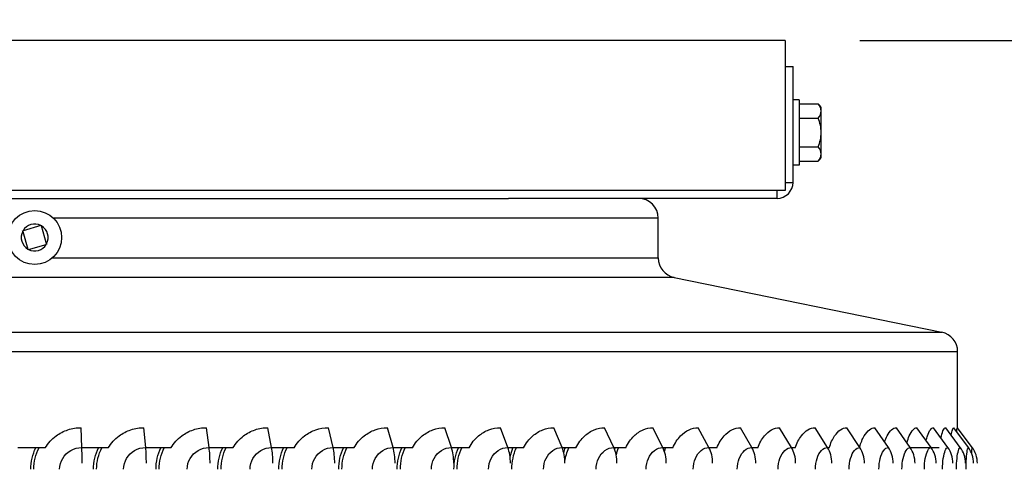
# Model space of a CAD drawing. Units: inches. Extents: x 0.5 to 67.5, y 1.5 to 42.5.
# Drawn here: x 32 to 36.9, y 36.5 to 38.7 of the extents above; entities that cross this region are included whole.
import ezdxf

# ---------------------------------------------------------------- set-up
doc = ezdxf.new("R2010")
doc.units = ezdxf.units.IN
doc.header["$LTSCALE"] = 4
doc.header["$MEASUREMENT"] = 0
for name, color, linetype in [('DIMENSIONS', 5, 'Continuous'), ('Visible (ANSI)', 7, 'Continuous'), ('Visible Narrow (ANSI)', 7, 'Continuous')]:
    doc.layers.add(name, color=color, linetype=linetype)
doc.styles.add('Arial', font='arial.ttf')
doc.dimstyles.new('Dimensions', dxfattribs={"dimtxt": 0.12, "dimasz": 0.125, "dimexe": 0.0625, "dimexo": 0.125, "dimgap": 0.09, "dimtad": 0, "dimtih": 1, "dimtoh": 1, "dimzin": 0, "dimdsep": 46, "dimlunit": 5, "dimtxsty": 'Arial', "dimcen": 0, "dimadec": 0, "dimazin": 0, "dimtfac": 1, "dimtofl": 0, "dimtmove": 0, "dimatfit": 3, "dimfxl": 1, "dimfrac": 2, "dimtolj": 1, "dimtzin": 0, "dimarcsym": 0})

# ---------------------------------------------------------------- blocks, each defined once
blk = doc.blocks.new('*D5')
at = {"layer": 'Defpoints', "color": 0, "transparency": 16777216}
for p in [(35.8454, 38.6285), (39.4681, 38.6285), (36.8354, 21.5157)]:
    blk.add_point(p, dxfattribs=at)
at = {"layer": 'DIMENSIONS', "color": 0, "lineweight": -2, "transparency": 16777216}
for p, q in [((36.2204, 38.6285), (39.6556, 38.6285)), ((39.4681, 38.2535), (39.4681, 30.8315)), ((39.4681, 21.8907), (39.4681, 29.3128)), ((37.2104, 21.5157), (39.6556, 21.5157))]:
    blk.add_line(p, q, dxfattribs=at)
at = {"layer": 'DIMENSIONS', "color": 0, "transparency": 16777216}
for points in [[(39.4056, 38.2535), (39.5306, 38.2535), (39.4681, 38.6285)], [(39.4056, 21.8907), (39.5306, 21.8907), (39.4681, 21.5157)]]:
    blk.add_solid(points, dxfattribs=at)
at = {"layer": 'DIMENSIONS', "color": 0, "transparency": 16777216, "insert": (39.4681, 30.0721), "char_height": 0.36, "attachment_point": 5, "style": 'Arial'}
blk.add_mtext('\\A1;Overall Height \\P17 1/8"', dxfattribs=at)
blk = doc.blocks.new('*D17')
at = {"layer": 'Defpoints', "color": 0, "transparency": 16777216}
for p in [(35.8454, 39.7034), (28.3454, 38.6334), (35.8454, 38.6285)]:
    blk.add_point(p, dxfattribs=at)
at = {"layer": 'DIMENSIONS', "color": 0, "lineweight": -2, "transparency": 16777216}
for p, q in [((28.3454, 39.0084), (28.3454, 39.8909)), ((35.8454, 39.0035), (35.8454, 39.8909)), ((28.7204, 39.7034), (29.0363, 39.7034)), ((35.4704, 39.7034), (35.132, 39.7034))]:
    blk.add_line(p, q, dxfattribs=at)
at = {"layer": 'DIMENSIONS', "color": 0, "transparency": 16777216}
for points in [[(28.7204, 39.7659), (28.7204, 39.6409), (28.3454, 39.7034)], [(35.4704, 39.7659), (35.4704, 39.6409), (35.8454, 39.7034)]]:
    blk.add_solid(points, dxfattribs=at)
at = {"layer": 'DIMENSIONS', "color": 0, "transparency": 16777216, "insert": (32.0842, 39.7034), "char_height": 0.36, "width": 5.972069, "attachment_point": 5, "style": 'Arial'}
blk.add_mtext('\\A1;Solar Panel Width  7 1/2"', dxfattribs=at)

msp = doc.modelspace()

# ---------------------------------------------------------------- linework, layer by layer
at = {"layer": 'Visible (ANSI)'}
for p, q in [((35.84537, 38.62852), (28.34537, 38.62852)), ((35.84537, 38.62852), (35.84537, 37.87705)), ((35.84537, 38.49705), (35.88537, 38.49705)), ((35.88537, 37.91705), (35.88537, 38.49705)), ((35.91637, 38.33105), (35.88537, 38.33105)), ((35.91637, 38.33105), (35.91637, 38.00305)), ((35.91637, 38.31138), (36.01097, 38.31138)), ((36.02637, 38.2753), (36.02637, 38.29205)), ((35.91637, 38.23922), (36.01097, 38.23922)), ((36.02637, 38.16705), (36.02637, 38.2753)), ((36.02637, 38.05879), (36.02637, 38.16705)), ((35.91637, 38.09488), (36.01097, 38.09488)), ((36.02637, 38.04205), (36.02637, 38.05879)), ((35.91637, 38.00305), (35.88537, 38.00305)), ((35.91637, 38.02271), (36.01097, 38.02271)), ((35.84537, 37.87705), (28.34537, 37.87705)), ((29.71156, 37.83705), (34.45919, 37.83705)), ((35.80537, 37.83705), (34.45919, 37.83705)), ((32.11642, 37.70062), (32.02719, 37.67492)), ((32.11642, 37.70062), (32.11889, 37.70133)), ((32.11889, 37.70133), (32.1196, 37.69886)), ((32.14531, 37.60964), (32.1196, 37.69886)), ((35.21037, 37.53865), (35.21037, 37.73705)), ((32.02472, 37.6742), (32.02719, 37.67492)), ((32.02543, 37.67173), (32.02472, 37.6742)), ((32.02543, 37.67173), (32.05114, 37.58251)), ((32.05432, 37.58075), (32.14354, 37.60645)), ((32.14602, 37.60716), (32.14354, 37.60645)), ((32.14531, 37.60964), (32.14602, 37.60716)), ((32.05185, 37.58003), (32.05114, 37.58251)), ((32.05432, 37.58075), (32.05185, 37.58003)), ((35.29032, 37.44068), (36.63042, 37.16641)), ((36.71037, 36.686), (36.71037, 37.06844)), ((32.32176, 36.58836), (32.31804, 36.6878)), ((32.64179, 36.58836), (32.63301, 36.6878)), ((32.95921, 36.58836), (32.94543, 36.6878)), ((33.27255, 36.58836), (33.25383, 36.6878)), ((33.58035, 36.58836), (33.55677, 36.6878)), ((33.88116, 36.58836), (33.85284, 36.6878)), ((34.17358, 36.58836), (34.14066, 36.6878)), ((34.45625, 36.58836), (34.41887, 36.6878)), ((34.72785, 36.58836), (34.68618, 36.6878)), ((34.9871, 36.58836), (34.94134, 36.6878)), ((35.23279, 36.58836), (35.18316, 36.6878)), ((35.46379, 36.58836), (35.41051, 36.6878)), ((35.679, 36.58836), (35.62233, 36.6878)), ((35.87742, 36.58836), (35.81763, 36.6878)), ((36.05813, 36.58836), (35.99549, 36.6878)), ((36.22029, 36.58836), (36.15508, 36.6878)), ((36.36312, 36.58836), (36.29567, 36.6878)), ((36.47242, 36.58836), (36.40324, 36.6878)), ((36.57735, 36.58836), (36.50651, 36.6878)), ((36.66122, 36.58836), (36.58906, 36.6878)), ((36.72365, 36.58836), (36.65051, 36.6878)), ((36.76434, 36.58836), (36.69056, 36.6878)), ((36.7831, 36.58836), (36.70903, 36.6878)), ((32.13831, 36.58705), (32.00118, 36.58705)), ((32.45408, 36.58705), (32.32181, 36.58705)), ((32.76813, 36.58705), (32.6419, 36.58705)), ((33.079, 36.58705), (32.95939, 36.58705)), ((33.38522, 36.58705), (33.2728, 36.58705)), ((33.68537, 36.58705), (33.58066, 36.58705)), ((33.97805, 36.58705), (33.88153, 36.58705)), ((34.26188, 36.58705), (34.17401, 36.58705)), ((34.53555, 36.58705), (34.45674, 36.58705)), ((34.79777, 36.58705), (34.72839, 36.58705)), ((35.04732, 36.58705), (34.98769, 36.58705)), ((35.28304, 36.58705), (35.23344, 36.58705)), ((35.50382, 36.58705), (35.46448, 36.58705)), ((35.70863, 36.58705), (35.67974, 36.58705)), ((35.89651, 36.58705), (35.8782, 36.58705)), ((36.06659, 36.58705), (36.05895, 36.58705)), ((36.61822, 36.58705), (36.47332, 36.58705))]:
    msp.add_line(p, q, dxfattribs=at)
msp.add_circle((32.08537, 37.64068), 0.135, dxfattribs=at)
for centre, radius, start, end in [((35.8496, 38.16705), 0.21651, 35.26439, 41.81031), ((35.8496, 38.16705), 0.17678, 0, 24.09484), ((35.8496, 38.16705), 0.17678, 335.90516, 0), ((35.8496, 38.16705), 0.21651, 318.18969, 324.73561), ((35.80537, 37.91705), 0.08, 270, 0), ((35.11037, 37.73705), 0.1, 0, 90), ((35.31037, 37.53865), 0.1, 180, 258.4332), ((36.61037, 37.06844), 0.1, 0, 78.4332)]:
    msp.add_arc(centre, radius, start, end, dxfattribs=at)
for centre, major_axis, ratio, start_param, end_param in [((35.8496, 38.2753), (0.17678, 0), 0.5, 0, 0.4205343), ((35.8496, 38.2753), (0.17678, 0), 0.5, 5.862651, 6.2831853), ((35.8496, 38.05879), (0.17678, 0), 0.5, 0, 0.4205343), ((35.8496, 38.05879), (0.17678, 0), 0.5, 5.862651, 6.2831853), ((32.31645, 36.50965), (0, 0.13174), 0.0503057, 4.712389, 5.3527595), ((32.62928, 36.50965), (0, 0.13174), 0.1184087, 4.712389, 5.3527595), ((32.93957, 36.50965), (0, 0.13174), 0.1859586, 4.712389, 5.3527595), ((33.24586, 36.50965), (0, 0.13174), 0.2526398, 4.712389, 5.3527595), ((33.54674, 36.50965), (0, 0.13174), 0.3181409, 4.712389, 5.3527595), ((33.84079, 36.50965), (0, 0.13174), 0.3821558, 4.712389, 5.3527595), ((34.12664, 36.50965), (0, 0.13174), 0.4443856, 4.712389, 5.3527595), ((34.40296, 36.50965), (0, 0.13174), 0.5045395, 4.712389, 5.3527595), ((34.66844, 36.50965), (0, 0.13174), 0.5623366, 4.712389, 5.3527595), ((34.92187, 36.50965), (0, 0.13174), 0.6175068, 4.712389, 5.3527595), ((35.16204, 36.50965), (0, 0.13174), 0.6697924, 4.712389, 5.3527595), ((35.38784, 36.50965), (0, 0.13174), 0.7189493, 4.712389, 5.3527595), ((35.59821, 36.50965), (0, 0.13174), 0.7647477, 4.712389, 5.3527595), ((35.79218, 36.50965), (0, 0.13174), 0.8069737, 4.712389, 5.3527595), ((35.96882, 36.50965), (0, 0.13174), 0.8454302, 4.712389, 5.3527595), ((36.12733, 36.50965), (0, 0.13174), 0.8799374, 4.712389, 5.3527595), ((36.26696, 36.50965), (0, 0.13174), 0.9103341, 4.712389, 5.3527595), ((36.3738, 36.50965), (0, 0.13174), 0.9335939, 4.712389, 5.3527595), ((36.47636, 36.50965), (0, 0.13174), 0.955922, 4.712389, 5.3527595), ((36.55835, 36.50965), (0, 0.13174), 0.9737704, 4.712389, 5.3527595), ((36.61938, 36.50965), (0, 0.13174), 0.9870556, 4.712389, 5.3527595), ((36.65915, 36.50965), (0, 0.13174), 0.9957153, 4.712389, 5.3527595), ((36.6775, 36.50965), (0, 0.13174), 0.9997088, 4.712389, 5.3527595)]:
    msp.add_ellipse(centre, major_axis=major_axis, ratio=ratio, start_param=start_param, end_param=end_param, dxfattribs=at)
at = {"layer": 'Visible Narrow (ANSI)'}
for p, q in [((35.84537, 37.91705), (35.88537, 37.91705)), ((35.80537, 37.83705), (35.80537, 37.87705)), ((35.21037, 37.73705), (32.17992, 37.73705)), ((32.17377, 37.53865), (35.21037, 37.53865)), ((35.29032, 37.44068), (28.88042, 37.44068)), ((27.54032, 37.16641), (36.63042, 37.16641)), ((36.71037, 37.06844), (27.46037, 37.06844))]:
    msp.add_line(p, q, dxfattribs=at)
for start, end in [(62.6172, 149.52534), (332.6172, 59.52534), (152.6172, 239.52534), (242.6172, 329.52534)]:
    msp.add_arc((32.08537, 37.64068), 0.0675, start, end, dxfattribs=at)
for points, knots in [([(32.13831, 36.58705), (32.15237, 36.61021), (32.17084, 36.63039), (32.21065, 36.65984), (32.23069, 36.6702), (32.2733, 36.68423), (32.29561, 36.6878), (32.31804, 36.6878)], [0, 0, 0, 0, 0.20650084, 0.20650084, 0.37735795, 0.37735795, 0.54846416, 0.54846416, 0.54846416, 0.54846416]), ([(32.45408, 36.58705), (32.46811, 36.61021), (32.4865, 36.63039), (32.52616, 36.65984), (32.54612, 36.6702), (32.58853, 36.68423), (32.61071, 36.6878), (32.63301, 36.6878)], [0, 0, 0, 0, 0.20650084, 0.20650084, 0.37735795, 0.37735795, 0.54846416, 0.54846416, 0.54846416, 0.54846416]), ([(32.76813, 36.58705), (32.78205, 36.61021), (32.8003, 36.63039), (32.83962, 36.65984), (32.8594, 36.6702), (32.9014, 36.68423), (32.92336, 36.6878), (32.94543, 36.6878)], [0, 0, 0, 0, 0.20650084, 0.20650084, 0.37735795, 0.37735795, 0.54846416, 0.54846416, 0.54846416, 0.54846416]), ([(33.079, 36.58705), (33.09274, 36.61021), (33.11076, 36.63039), (33.14955, 36.65984), (33.16906, 36.6702), (33.21046, 36.68423), (33.2321, 36.6878), (33.25383, 36.6878)], [0, 0, 0, 0, 0.20650084, 0.20650084, 0.37735795, 0.37735795, 0.54846416, 0.54846416, 0.54846416, 0.54846416]), ([(33.38522, 36.58705), (33.39872, 36.61021), (33.41642, 36.63039), (33.45451, 36.65984), (33.47365, 36.6702), (33.51427, 36.68423), (33.53548, 36.6878), (33.55677, 36.6878)], [0, 0, 0, 0, 0.20650084, 0.20650084, 0.37735795, 0.37735795, 0.54846416, 0.54846416, 0.54846416, 0.54846416]), ([(33.68537, 36.58705), (33.69857, 36.61021), (33.71587, 36.63039), (33.75307, 36.65984), (33.77177, 36.6702), (33.8114, 36.68423), (33.83209, 36.6878), (33.85284, 36.6878)], [0, 0, 0, 0, 0.20650084, 0.20650084, 0.37735795, 0.37735795, 0.54846416, 0.54846416, 0.54846416, 0.54846416]), ([(33.97805, 36.58705), (33.99088, 36.61021), (34.0077, 36.63039), (34.04385, 36.65984), (34.062, 36.6702), (34.10046, 36.68423), (34.12054, 36.6878), (34.14066, 36.6878)], [0, 0, 0, 0, 0.20650084, 0.20650084, 0.37735795, 0.37735795, 0.54846416, 0.54846416, 0.54846416, 0.54846416]), ([(34.26188, 36.58705), (34.2743, 36.61021), (34.29056, 36.63039), (34.32547, 36.65984), (34.343, 36.6702), (34.38012, 36.68423), (34.39948, 36.6878), (34.41887, 36.6878)], [0, 0, 0, 0, 0.20650084, 0.20650084, 0.37735795, 0.37735795, 0.54846416, 0.54846416, 0.54846416, 0.54846416]), ([(34.53555, 36.58705), (34.54748, 36.61021), (34.56311, 36.63039), (34.59663, 36.65984), (34.61346, 36.6702), (34.64905, 36.68423), (34.66761, 36.6878), (34.68618, 36.6878)], [0, 0, 0, 0, 0.20650084, 0.20650084, 0.37735795, 0.37735795, 0.54846416, 0.54846416, 0.54846416, 0.54846416]), ([(34.79777, 36.58705), (34.80917, 36.61021), (34.82409, 36.63039), (34.85606, 36.65984), (34.8721, 36.6702), (34.90601, 36.68423), (34.92368, 36.6878), (34.94134, 36.6878)], [0, 0, 0, 0, 0.20650084, 0.20650084, 0.37735795, 0.37735795, 0.54846416, 0.54846416, 0.54846416, 0.54846416]), ([(35.04732, 36.58705), (35.05813, 36.61021), (35.07227, 36.63039), (35.10255, 36.65984), (35.11773, 36.6702), (35.1498, 36.68423), (35.16649, 36.6878), (35.18316, 36.6878)], [0, 0, 0, 0, 0.20650084, 0.20650084, 0.37735795, 0.37735795, 0.54846416, 0.54846416, 0.54846416, 0.54846416]), ([(35.28304, 36.58705), (35.29321, 36.61021), (35.3065, 36.63039), (35.33495, 36.65984), (35.3492, 36.6702), (35.37927, 36.68423), (35.3949, 36.6878), (35.41051, 36.6878)], [0, 0, 0, 0, 0.20650084, 0.20650084, 0.37735795, 0.37735795, 0.54846416, 0.54846416, 0.54846416, 0.54846416]), ([(35.50382, 36.58705), (35.5133, 36.61021), (35.52568, 36.63039), (35.55216, 36.65984), (35.56541, 36.6702), (35.59335, 36.68423), (35.60786, 36.6878), (35.62233, 36.6878)], [0, 0, 0, 0, 0.20650084, 0.20650084, 0.37735795, 0.37735795, 0.54846416, 0.54846416, 0.54846416, 0.54846416]), ([(35.70863, 36.58705), (35.71737, 36.61021), (35.7288, 36.63039), (35.75318, 36.65984), (35.76537, 36.6702), (35.79104, 36.68423), (35.80436, 36.6878), (35.81763, 36.6878)], [0, 0, 0, 0, 0.20650084, 0.20650084, 0.37735795, 0.37735795, 0.54846416, 0.54846416, 0.54846416, 0.54846416]), ([(35.89651, 36.58705), (35.90448, 36.61021), (35.91489, 36.63039), (35.93707, 36.65984), (35.94814, 36.6702), (35.97143, 36.68423), (35.98349, 36.6878), (35.99549, 36.6878)], [0, 0, 0, 0, 0.20650084, 0.20650084, 0.37735795, 0.37735795, 0.54846416, 0.54846416, 0.54846416, 0.54846416]), ([(36.06659, 36.58705), (36.07375, 36.61021), (36.0831, 36.63039), (36.10296, 36.65984), (36.11287, 36.6702), (36.13366, 36.68423), (36.14441, 36.6878), (36.15508, 36.6878)], [0, 0, 0, 0, 0.20650084, 0.20650084, 0.37735795, 0.37735795, 0.54846416, 0.54846416, 0.54846416, 0.54846416]), ([(36.21899, 36.59033), (36.22518, 36.61212), (36.23308, 36.63116), (36.25009, 36.65984), (36.25878, 36.6702), (36.27698, 36.68423), (36.28637, 36.6878), (36.29567, 36.6878)], [0.00981812, 0.00981812, 0.00981812, 0.00981812, 0.20650084, 0.20650084, 0.37735795, 0.37735795, 0.54846416, 0.54846416, 0.54846416, 0.54846416]), ([(36.34404, 36.61648), (36.34786, 36.6276), (36.3521, 36.63767), (36.3636, 36.65984), (36.3712, 36.6702), (36.38704, 36.68423), (36.3952, 36.6878), (36.40324, 36.6878)], [0.09319086, 0.09319086, 0.09319086, 0.09319086, 0.20650084, 0.20650084, 0.37735795, 0.37735795, 0.54846416, 0.54846416, 0.54846416, 0.54846416]), ([(36.45616, 36.61173), (36.45968, 36.62474), (36.46368, 36.63642), (36.4738, 36.65984), (36.4801, 36.6702), (36.4932, 36.68423), (36.49992, 36.6878), (36.50651, 36.6878)], [0.07725079, 0.07725079, 0.07725079, 0.07725079, 0.20650084, 0.20650084, 0.37735795, 0.37735795, 0.54846416, 0.54846416, 0.54846416, 0.54846416]), ([(36.55217, 36.6237), (36.55425, 36.63199), (36.55649, 36.63962), (36.56343, 36.65984), (36.56841, 36.6702), (36.57871, 36.68423), (36.58395, 36.6878), (36.58906, 36.6878)], [0.11824615, 0.11824615, 0.11824615, 0.11824615, 0.20650084, 0.20650084, 0.37735795, 0.37735795, 0.54846416, 0.54846416, 0.54846416, 0.54846416]), ([(36.62633, 36.63644), (36.6271, 36.63995), (36.62789, 36.64331), (36.63207, 36.65984), (36.63572, 36.6702), (36.64316, 36.68423), (36.6469, 36.6878), (36.65051, 36.6878)], [0.16551469, 0.16551469, 0.16551469, 0.16551469, 0.20650084, 0.20650084, 0.37735795, 0.37735795, 0.54846416, 0.54846416, 0.54846416, 0.54846416]), ([(36.67792, 36.65052), (36.67988, 36.66193), (36.68193, 36.67092), (36.68625, 36.68423), (36.68848, 36.6878), (36.69056, 36.6878)], [0.22405366, 0.22405366, 0.22405366, 0.22405366, 0.37735795, 0.37735795, 0.54846416, 0.54846416, 0.54846416, 0.54846416]), ([(36.70592, 36.66709), (36.70628, 36.671), (36.70663, 36.67438), (36.70778, 36.68423), (36.70848, 36.6878), (36.70903, 36.6878)], [0.30828979, 0.30828979, 0.30828979, 0.30828979, 0.37735795, 0.37735795, 0.54846416, 0.54846416, 0.54846416, 0.54846416]), ([(32.21046, 36.47965), (32.21046, 36.51749), (32.23235, 36.55463), (32.26586, 36.57364), (32.28274, 36.58323), (32.30225, 36.58836), (32.32176, 36.58836)], [1.5707963, 1.5707963, 1.5707963, 1.5707963, 2.6152523, 2.6152523, 2.6152523, 3.1415927, 3.1415927, 3.1415927, 3.1415927]), ([(32.53103, 36.47965), (32.53103, 36.51749), (32.55284, 36.55463), (32.58618, 36.57364), (32.60298, 36.58323), (32.62238, 36.58836), (32.64179, 36.58836)], [1.5707963, 1.5707963, 1.5707963, 1.5707963, 2.6152523, 2.6152523, 2.6152523, 3.1415927, 3.1415927, 3.1415927, 3.1415927]), ([(32.84953, 36.47965), (32.84953, 36.51749), (32.87115, 36.55463), (32.90417, 36.57364), (32.92081, 36.58323), (32.94001, 36.58836), (32.95921, 36.58836)], [1.5707963, 1.5707963, 1.5707963, 1.5707963, 2.6152523, 2.6152523, 2.6152523, 3.1415927, 3.1415927, 3.1415927, 3.1415927]), ([(33.16445, 36.47965), (33.16445, 36.51749), (33.18578, 36.55463), (33.21832, 36.57364), (33.23472, 36.58323), (33.25364, 36.58836), (33.27255, 36.58836)], [1.5707963, 1.5707963, 1.5707963, 1.5707963, 2.6152523, 2.6152523, 2.6152523, 3.1415927, 3.1415927, 3.1415927, 3.1415927]), ([(33.47433, 36.47965), (33.47433, 36.51749), (33.49528, 36.55463), (33.52719, 36.57364), (33.54327, 36.58323), (33.56182, 36.58836), (33.58035, 36.58836)], [1.5707963, 1.5707963, 1.5707963, 1.5707963, 2.6152523, 2.6152523, 2.6152523, 3.1415927, 3.1415927, 3.1415927, 3.1415927]), ([(33.77773, 36.47965), (33.77773, 36.51749), (33.79818, 36.55463), (33.82932, 36.57364), (33.84501, 36.58323), (33.8631, 36.58836), (33.88116, 36.58836)], [1.5707963, 1.5707963, 1.5707963, 1.5707963, 2.6152523, 2.6152523, 2.6152523, 3.1415927, 3.1415927, 3.1415927, 3.1415927]), ([(34.07322, 36.47965), (34.07322, 36.51749), (34.09309, 36.55463), (34.12331, 36.57364), (34.13853, 36.58323), (34.15608, 36.58836), (34.17358, 36.58836)], [1.5707963, 1.5707963, 1.5707963, 1.5707963, 2.6152523, 2.6152523, 2.6152523, 3.1415927, 3.1415927, 3.1415927, 3.1415927]), ([(34.35942, 36.47965), (34.35942, 36.51749), (34.37862, 36.55463), (34.40777, 36.57364), (34.42246, 36.58323), (34.43938, 36.58836), (34.45625, 36.58836)], [1.5707963, 1.5707963, 1.5707963, 1.5707963, 2.6152523, 2.6152523, 2.6152523, 3.1415927, 3.1415927, 3.1415927, 3.1415927]), ([(34.635, 36.47965), (34.635, 36.51749), (34.65344, 36.55463), (34.68139, 36.57364), (34.69547, 36.58323), (34.71169, 36.58836), (34.72785, 36.58836)], [1.5707963, 1.5707963, 1.5707963, 1.5707963, 2.6152523, 2.6152523, 2.6152523, 3.1415927, 3.1415927, 3.1415927, 3.1415927]), ([(34.89867, 36.47965), (34.89867, 36.51749), (34.91626, 36.55463), (34.94288, 36.57364), (34.95629, 36.58323), (34.97173, 36.58836), (34.9871, 36.58836)], [1.5707963, 1.5707963, 1.5707963, 1.5707963, 2.6152523, 2.6152523, 2.6152523, 3.1415927, 3.1415927, 3.1415927, 3.1415927]), ([(35.1492, 36.47965), (35.1492, 36.51749), (35.16585, 36.55463), (35.19102, 36.57364), (35.2037, 36.58323), (35.21828, 36.58836), (35.23279, 36.58836)], [1.5707963, 1.5707963, 1.5707963, 1.5707963, 2.6152523, 2.6152523, 2.6152523, 3.1415927, 3.1415927, 3.1415927, 3.1415927]), ([(35.38542, 36.47965), (35.38542, 36.51749), (35.40106, 36.55463), (35.42465, 36.57364), (35.43654, 36.58323), (35.4502, 36.58836), (35.46379, 36.58836)], [1.5707963, 1.5707963, 1.5707963, 1.5707963, 2.6152523, 2.6152523, 2.6152523, 3.1415927, 3.1415927, 3.1415927, 3.1415927]), ([(35.60622, 36.47965), (35.60622, 36.51749), (35.62078, 36.55463), (35.64269, 36.57364), (35.65373, 36.58323), (35.66641, 36.58836), (35.679, 36.58836)], [1.5707963, 1.5707963, 1.5707963, 1.5707963, 2.6152523, 2.6152523, 2.6152523, 3.1415927, 3.1415927, 3.1415927, 3.1415927]), ([(35.81058, 36.47965), (35.81058, 36.51749), (35.82398, 36.55463), (35.8441, 36.57364), (35.85425, 36.58323), (35.86588, 36.58836), (35.87742, 36.58836)], [1.5707963, 1.5707963, 1.5707963, 1.5707963, 2.6152523, 2.6152523, 2.6152523, 3.1415927, 3.1415927, 3.1415927, 3.1415927]), ([(35.99753, 36.47965), (35.99753, 36.51749), (36.00972, 36.55463), (36.02796, 36.57364), (36.03716, 36.58323), (36.0477, 36.58836), (36.05813, 36.58836)], [1.5707963, 1.5707963, 1.5707963, 1.5707963, 2.6152523, 2.6152523, 2.6152523, 3.1415927, 3.1415927, 3.1415927, 3.1415927]), ([(36.16621, 36.47965), (36.16621, 36.51749), (36.17713, 36.55463), (36.19341, 36.57364), (36.20161, 36.58323), (36.211, 36.58836), (36.22029, 36.58836)], [1.5707963, 1.5707963, 1.5707963, 1.5707963, 2.6152523, 2.6152523, 2.6152523, 3.1415927, 3.1415927, 3.1415927, 3.1415927]), ([(36.31582, 36.47965), (36.31582, 36.51749), (36.32542, 36.55463), (36.33966, 36.57364), (36.34684, 36.58323), (36.35503, 36.58836), (36.36312, 36.58836)], [1.5707963, 1.5707963, 1.5707963, 1.5707963, 2.6152523, 2.6152523, 2.6152523, 3.1415927, 3.1415927, 3.1415927, 3.1415927]), ([(36.43128, 36.47965), (36.43128, 36.51749), (36.43967, 36.55463), (36.45206, 36.57364), (36.4583, 36.58323), (36.46542, 36.58836), (36.47242, 36.58836)], [1.5707963, 1.5707963, 1.5707963, 1.5707963, 2.6152523, 2.6152523, 2.6152523, 3.1415927, 3.1415927, 3.1415927, 3.1415927]), ([(36.54338, 36.47965), (36.54338, 36.51749), (36.55037, 36.55463), (36.5606, 36.57364), (36.56575, 36.58323), (36.57161, 36.58836), (36.57735, 36.58836)], [1.5707963, 1.5707963, 1.5707963, 1.5707963, 2.6152523, 2.6152523, 2.6152523, 3.1415927, 3.1415927, 3.1415927, 3.1415927]), ([(36.63459, 36.47965), (36.63459, 36.51749), (36.64014, 36.55463), (36.64816, 36.57364), (36.6522, 36.58323), (36.65677, 36.58836), (36.66122, 36.58836)], [1.5707963, 1.5707963, 1.5707963, 1.5707963, 2.6152523, 2.6152523, 2.6152523, 3.1415927, 3.1415927, 3.1415927, 3.1415927]), ([(36.70448, 36.47965), (36.70448, 36.51749), (36.70857, 36.55463), (36.71434, 36.57364), (36.71725, 36.58323), (36.72051, 36.58836), (36.72365, 36.58836)], [1.5707963, 1.5707963, 1.5707963, 1.5707963, 2.6152523, 2.6152523, 2.6152523, 3.1415927, 3.1415927, 3.1415927, 3.1415927]), ([(36.75272, 36.47965), (36.75272, 36.51749), (36.75533, 36.55463), (36.75883, 36.57364), (36.76059, 36.58323), (36.76253, 36.58836), (36.76434, 36.58836)], [1.5707963, 1.5707963, 1.5707963, 1.5707963, 2.6152523, 2.6152523, 2.6152523, 3.1415927, 3.1415927, 3.1415927, 3.1415927]), ([(36.78067, 36.55919), (36.78091, 36.56472), (36.78116, 36.56959), (36.78142, 36.57364), (36.78203, 36.58323), (36.78263, 36.58836), (36.7831, 36.58836)], [2.39276037, 2.39276037, 2.39276037, 2.39276037, 2.61525228, 2.61525228, 2.61525228, 3.14159265, 3.14159265, 3.14159265, 3.14159265])]:
    msp.add_open_spline(points, degree=3, knots=knots, dxfattribs=at)
for points in [[(32.06611, 36.47965), (32.06611, 36.51665), (32.07482, 36.55349), (32.09074, 36.58691)], [(32.08109, 36.47965), (32.08109, 36.51683), (32.09046, 36.55382), (32.10747, 36.58691)], [(32.38037, 36.47965), (32.38037, 36.51665), (32.38906, 36.55349), (32.40494, 36.58691)], [(32.39565, 36.47965), (32.39565, 36.51683), (32.405, 36.55382), (32.42197, 36.58691)], [(32.69324, 36.47965), (32.69324, 36.51665), (32.70188, 36.55349), (32.71765, 36.58691)], [(32.70876, 36.47965), (32.70876, 36.51683), (32.71805, 36.55382), (32.73489, 36.58691)], [(33.00328, 36.47965), (33.00328, 36.51665), (33.01182, 36.55349), (33.0274, 36.58691)], [(33.01896, 36.47965), (33.01896, 36.51683), (33.02815, 36.55382), (33.04478, 36.58691)], [(33.30903, 36.47965), (33.30903, 36.51665), (33.31743, 36.55349), (33.33276, 36.58691)], [(33.3248, 36.47965), (33.3248, 36.51683), (33.33384, 36.55382), (33.35019, 36.58691)], [(33.60906, 36.47965), (33.60906, 36.51665), (33.61729, 36.55349), (33.63229, 36.58691)], [(33.62485, 36.47965), (33.62485, 36.51683), (33.6337, 36.55382), (33.64969, 36.58691)], [(33.90198, 36.47965), (33.90198, 36.51665), (33.91, 36.55349), (33.92459, 36.58691)], [(33.9177, 36.47965), (33.9177, 36.51683), (33.92632, 36.55382), (33.94189, 36.58691)], [(34.18641, 36.47965), (34.18641, 36.51665), (34.19418, 36.55349), (34.2083, 36.58691)], [(34.202, 36.47965), (34.202, 36.51683), (34.21035, 36.55382), (34.22541, 36.58691)], [(34.46773, 36.5407), (34.47124, 36.55658), (34.47606, 36.57208), (34.48209, 36.58691)], [(34.47641, 36.47965), (34.47641, 36.51683), (34.48445, 36.55382), (34.49893, 36.58691)], [(34.73648, 36.56269), (34.73888, 36.57092), (34.74162, 36.57901), (34.74469, 36.58691)], [(34.74245, 36.51875), (34.74584, 36.54243), (34.75222, 36.56549), (34.76118, 36.58691)], [(34.99168, 36.57783), (34.9927, 36.58088), (34.99376, 36.58391), (34.99487, 36.58691)], [(34.99933, 36.55083), (35.00244, 36.56323), (35.00633, 36.57531), (35.01093, 36.58691)], [(35.24099, 36.56905), (35.24282, 36.57511), (35.24483, 36.58107), (35.24702, 36.58691)], [(35.46686, 36.5826), (35.46734, 36.58404), (35.46783, 36.58548), (35.46833, 36.58691)]]:
    msp.add_open_spline(points, degree=3, dxfattribs=at)

# ---------------------------------------------------------------- dimensions: what is measured, and where the dimension line sits
at = {"layer": 'DIMENSIONS'}
dim = msp.add_linear_dim(base=(35.84537, 39.70344), p1=(28.34537, 38.63342), p2=(35.84537, 38.62852), text='Solar Panel Width  <>', dimstyle='Dimensions', override={"dimdec": 3, "dimpost": '"'}, dxfattribs=at)
dim.commit()
dim.dimension.update_dxf_attribs({"geometry": '*D17', "text_midpoint": (32.08416, 39.70344), "dimtype": 160})
dim = msp.add_linear_dim(base=(39.46809, 38.62852), p1=(36.83537, 21.51573), p2=(35.84537, 38.62852), angle=90, text='Overall Height \\P<>', dimstyle='Dimensions', override={"dimdec": 4, "dimpost": '"'}, dxfattribs=at)
dim.commit()
dim.dimension.update_dxf_attribs({"geometry": '*D5', "text_midpoint": (39.46809, 30.07212)})

doc.saveas('drawing.dxf')
